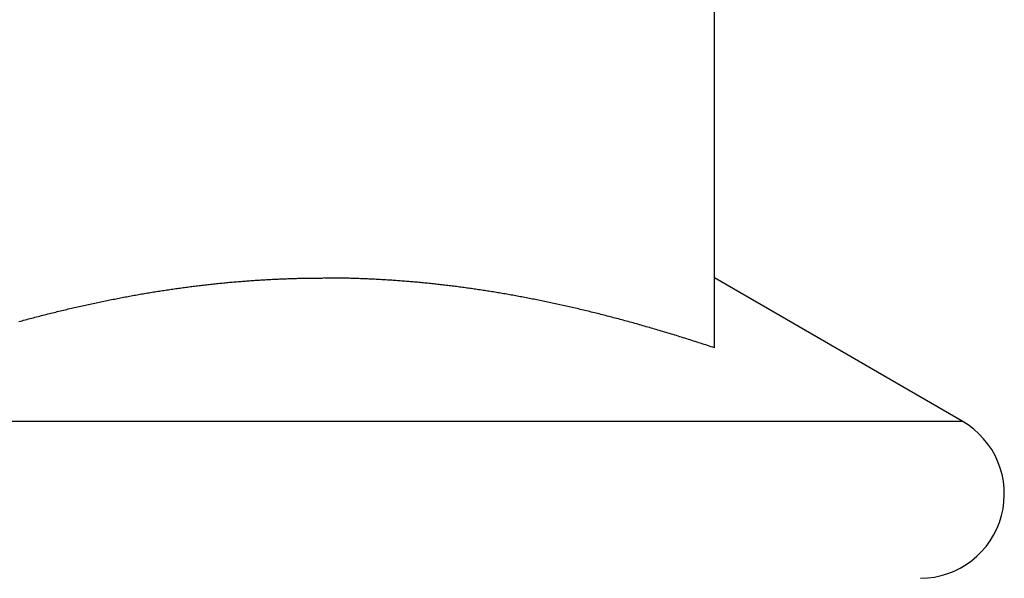
# Model space of a CAD drawing. Units: inches. Extents: x 30 to 518, y -152 to 529.
# Drawn here: x 277 to 277, y 352 to 353 of the extents above; entities that cross this region are included whole.
import ezdxf

# ---------------------------------------------------------------- set-up
doc = ezdxf.new("R2010")
doc.units = ezdxf.units.IN
doc.header["$LTSCALE"] = 0.5
doc.header["$MEASUREMENT"] = 0
doc.layers.add('RD-HARDWARE', color=1, linetype='Continuous')
doc.layers.add('RD-HATCH', color=251, linetype='Continuous')

# ---------------------------------------------------------------- blocks, each defined once
blk = doc.blocks.new('norm.wheel2')
at = {"layer": 'RD-HARDWARE'}
for p, q in [((391.5732643050442, 361.1685219627239), (391.5732643050442, 361.3852760955191)), ((391.3998414948605, 361.1883008710423), (391.4003198809456, 361.1883646112342)), ((391.4003198809456, 361.1883646112342), (391.4007979520699, 361.1884276821344)), ((391.4007979520699, 361.1884276821344), (391.4012757476035, 361.1884900837429)), ((391.4012757476035, 361.1884900837429), (391.4017531888062, 361.1885518160597)), ((391.4017531888062, 361.1885518160597), (391.4022303937883, 361.1886128790848)), ((391.4022303937883, 361.1886128790848), (391.4027072838096, 361.1886731547079)), ((391.4027072838096, 361.1886731547079), (391.4031838982402, 361.1887328791496)), ((391.4031838982402, 361.1887328791496), (391.4036602370801, 361.1887918161893)), ((391.4036602370801, 361.1887918161893), (391.4041362609592, 361.1888501626775)), ((391.4041362609592, 361.1888501626775), (391.4046120486177, 361.1889077611338)), ((391.4046120486177, 361.1889077611338), (391.4050875213154, 361.1889646902984)), ((391.4050875213154, 361.1889646902984), (391.4055627577925, 361.1890209108012)), ((391.4055627577925, 361.1890209108012), (391.4060377186789, 361.1890765013824)), ((391.4060377186789, 361.1890765013824), (391.4065124039746, 361.1891313833018)), ((391.4065124039746, 361.1891313833018), (391.4069868530497, 361.1891855959295)), ((391.4069868530497, 361.1891855959295), (391.4074610265341, 361.1892391392655)), ((391.4074610265341, 361.1892391392655), (391.4079349637979, 361.1892920133098)), ((391.4079349637979, 361.1892920133098), (391.4084086648411, 361.1893441786923)), ((391.4084086648411, 361.1893441786923), (391.4088820902936, 361.1893957141532)), ((391.4088820902936, 361.1893957141532), (391.4093552795255, 361.1894466196925)), ((391.4093552795255, 361.1894466196925), (391.4098282325368, 361.1894967771999)), ((391.4098282325368, 361.1894967771999), (391.4103009493274, 361.1895462654156)), ((391.4103009493274, 361.1895462654156), (391.4107734298976, 361.1895950843396)), ((391.4107734298976, 361.1895950843396), (391.4112456742471, 361.1896431946018)), ((391.4112456742471, 361.1896431946018), (391.411717682376, 361.1896907536826)), ((391.411717682376, 361.1896907536826), (391.4121894936544, 361.1897375253614)), ((391.4121894936544, 361.1897375253614), (391.4126610687122, 361.1897837064887)), ((391.4126610687122, 361.1897837064887), (391.4131324075494, 361.1898291395841)), ((391.4131324075494, 361.1898291395841), (391.4136035889062, 361.189873982128)), ((391.4136035889062, 361.189873982128), (391.4140745340424, 361.1899181160101)), ((391.4140745340424, 361.1899181160101), (391.414545242958, 361.1899616199706)), ((391.414545242958, 361.1899616199706), (391.4150157550231, 361.1900044152693)), ((391.4150157550231, 361.1900044152693), (391.4154860702377, 361.1900465412763)), ((391.4154860702377, 361.1900465412763), (391.4159562279719, 361.1900879979916)), ((391.4159562279719, 361.1900879979916), (391.4164261494855, 361.1901288247853)), ((391.4164261494855, 361.1901288247853), (391.4168958741486, 361.1901690216574)), ((391.4168958741486, 361.1901690216574), (391.4173654413313, 361.1902084311275)), ((391.4173654413313, 361.1902084311275), (391.4178348116635, 361.1902473287863)), ((391.4178348116635, 361.1902473287863), (391.4183039851452, 361.1902854784132)), ((391.4183039851452, 361.1902854784132), (391.4187729617764, 361.1903229587484)), ((391.4187729617764, 361.1903229587484), (391.4192418202973, 361.190359809162)), ((391.4192418202973, 361.190359809162), (391.4197104425976, 361.1903959509138)), ((391.4197104425976, 361.1903959509138), (391.4201789467876, 361.190431462744)), ((391.4201789467876, 361.190431462744), (391.4206472541271, 361.1904663840227)), ((391.4206472541271, 361.1904663840227), (391.4211154039862, 361.1905005572695)), ((391.4211154039862, 361.1905005572695), (391.4215833963649, 361.1905341005947)), ((391.4215833963649, 361.1905341005947), (391.4220512312632, 361.1905669352581)), ((391.4220512312632, 361.1905669352581), (391.4225189480512, 361.1905992187401)), ((391.4225189480512, 361.1905992187401), (391.4229864679887, 361.1906307541902)), ((391.4229864679887, 361.1906307541902), (391.4234538304458, 361.1906616203486)), ((391.4234538304458, 361.1906616203486), (391.4239210747926, 361.1906918959555)), ((391.4239210747926, 361.1906918959555), (391.4243882010291, 361.1907214629006)), ((391.4243882010291, 361.1907214629006), (391.4248551304151, 361.1907504392942)), ((391.4248551304151, 361.1907504392942), (391.4253219810609, 361.190778707026)), ((391.4253219810609, 361.190778707026), (391.4257886742263, 361.1908063054661)), ((391.4257886742263, 361.1908063054661), (391.4262552492814, 361.1908332739846)), ((391.4262552492814, 361.1908332739846), (391.4267216668561, 361.1908596519516)), ((391.4267216668561, 361.1908596519516), (391.4271880056906, 361.1908853212568)), ((391.4271880056906, 361.1908853212568), (391.4276541870447, 361.1909103212703)), ((391.4276541870447, 361.1909103212703), (391.4281202502885, 361.1909346519921)), ((391.4281202502885, 361.1909346519921), (391.4285862347921, 361.1909583921624)), ((391.4285862347921, 361.1909583921624), (391.4290521011854, 361.1909813449307)), ((391.4290521011854, 361.1909813449307), (391.4295178494684, 361.1910038252578)), ((391.4295178494684, 361.1910038252578), (391.4299834796411, 361.1910255181829)), ((391.4299834796411, 361.1910255181829), (391.4304490310736, 361.1910466205565)), ((391.4304490310736, 361.1910466205565), (391.4309144643958, 361.1910670536384)), ((391.4309144643958, 361.1910670536384), (391.4313798189778, 361.1910868567987)), ((391.4313798189778, 361.1910868567987), (391.4318450948196, 361.1911060300374)), ((391.4318450948196, 361.1911060300374), (391.4323102525511, 361.1911244946143)), ((391.4323102525511, 361.1911244946143), (391.4327753315424, 361.1911422898995)), ((391.4327753315424, 361.1911422898995), (391.4332403317935, 361.1911594946332)), ((391.4332403317935, 361.1911594946332), (391.4337052533044, 361.1911759907051)), ((391.4337052533044, 361.1911759907051), (391.4341701354452, 361.1911919355956)), ((391.4341701354452, 361.1911919355956), (391.4346348994757, 361.1912071718243)), ((391.4346348994757, 361.1912071718243), (391.435099584766, 361.1912217387613)), ((391.435099584766, 361.1912217387613), (391.4355642306862, 361.1912356364066)), ((391.4355642306862, 361.1912356364066), (391.4360287978662, 361.1912489041303)), ((391.4360287978662, 361.1912489041303), (391.4364933256761, 361.1912616206726)), ((391.4364933256761, 361.1912616206726), (391.4369577747458, 361.1912735498129)), ((391.4369577747458, 361.1912735498129), (391.4374221450753, 361.1912848884017)), ((391.4374221450753, 361.1912848884017), (391.4378865154048, 361.191295636439)), ((391.4378865154048, 361.191295636439), (391.4383508069941, 361.1913055970743)), ((391.4383508069941, 361.1913055970743), (391.4388150592133, 361.1913150065282)), ((391.4388150592133, 361.1913150065282), (391.4392792720624, 361.1913237860605)), ((391.4392792720624, 361.1913237860605), (391.4397434455414, 361.1913318963011)), ((391.4397434455414, 361.1913318963011), (391.4402075796503, 361.19133933725)), ((391.4402075796503, 361.19133933725), (391.4406716743891, 361.1913460695371)), ((391.4406716743891, 361.1913460695371), (391.4411357297578, 361.1913522506428)), ((391.4411357297578, 361.1913522506428), (391.4415997851265, 361.1913578018269)), ((391.4415997851265, 361.1913578018269), (391.4420638011251, 361.1913626049791)), ((391.4420638011251, 361.1913626049791), (391.4425277777536, 361.1913668175798)), ((391.4425277777536, 361.1913668175798), (391.4429917543821, 361.1913704002589)), ((391.4429917543821, 361.1913704002589), (391.4434557310106, 361.1913733530164)), ((391.4434557310106, 361.1913733530164), (391.443919668269, 361.1913755971121)), ((391.443919668269, 361.1913755971121), (391.4443836055274, 361.1913771719161)), ((391.4443836055274, 361.1913771719161), (391.4448475427858, 361.1913781561686)), ((391.4448475427858, 361.1913781561686), (391.4453114800442, 361.1913785104995)), ((391.4457754173026, 361.1913781561686), (391.4453114800442, 361.1913785104995)), ((391.446239354561, 361.1913771719161), (391.4457754173026, 361.1913781561686)), ((391.4467032918194, 361.1913755971121), (391.446239354561, 361.1913771719161)), ((391.4471672290778, 361.1913733530164), (391.4467032918194, 361.1913755971121)), ((391.4476312057063, 361.1913704002589), (391.4471672290778, 361.1913733530164)), ((391.4480951823348, 361.1913668175798), (391.4476312057063, 361.1913704002589)), ((391.4485591589633, 361.1913626049791), (391.4480951823348, 361.1913668175798)), ((391.4490231749619, 361.1913578018269), (391.4485591589633, 361.1913626049791)), ((391.4494872303306, 361.1913522506428), (391.4490231749619, 361.1913578018269)), ((391.4499512856993, 361.1913460695371), (391.4494872303306, 361.1913522506428)), ((391.4504153804381, 361.19133933725), (391.4499512856993, 361.1913460695371)), ((391.450879514547, 361.1913318963011), (391.4504153804381, 361.19133933725)), ((391.451343688026, 361.1913237860605), (391.450879514547, 361.1913318963011)), ((391.4518079008751, 361.1913150065282), (391.451343688026, 361.1913237860605)), ((391.4522721530943, 361.1913055970743), (391.4518079008751, 361.1913150065282)), ((391.4527364446836, 361.191295636439), (391.4522721530943, 361.1913055970743)), ((391.4532008150131, 361.1912848884017), (391.4527364446836, 361.191295636439)), ((391.4536651853426, 361.1912735498129), (391.4532008150131, 361.1912848884017)), ((391.4541296344123, 361.1912616206726), (391.4536651853426, 361.1912735498129)), ((391.4545941622222, 361.1912489041303), (391.4541296344123, 361.1912616206726)), ((391.4550587294022, 361.1912356364066), (391.4545941622222, 361.1912489041303)), ((391.4555233753224, 361.1912217387613), (391.4550587294022, 361.1912356364066)), ((391.4559880606127, 361.1912071718243), (391.4555233753224, 361.1912217387613)), ((391.4564528246432, 361.1911919355956), (391.4559880606127, 361.1912071718243)), ((391.456917706784, 361.1911759907051), (391.4564528246432, 361.1911919355956)), ((391.4573826282949, 361.1911594946332), (391.456917706784, 361.1911759907051)), ((391.457847628546, 361.1911422898995), (391.4573826282949, 361.1911594946332)), ((391.4583127075373, 361.1911244946143), (391.457847628546, 361.1911422898995)), ((391.4587778652688, 361.1911060300374), (391.4583127075373, 361.1911244946143)), ((391.4592431411106, 361.1910868567987), (391.4587778652688, 361.1911060300374)), ((391.4597084956926, 361.1910670536384), (391.4592431411106, 361.1910868567987)), ((391.4601739290148, 361.1910466205565), (391.4597084956926, 361.1910670536384)), ((391.4606394804473, 361.1910255181829), (391.4601739290148, 361.1910466205565)), ((391.46110511062, 361.1910038252578), (391.4606394804473, 361.1910255181829)), ((391.461570858903, 361.1909813449307), (391.46110511062, 361.1910038252578)), ((391.4620367252963, 361.1909583921624), (391.461570858903, 361.1909813449307)), ((391.4625027097999, 361.1909346519921), (391.4620367252963, 361.1909583921624)), ((391.4629687730437, 361.1909103212703), (391.4625027097999, 361.1909346519921)), ((391.4634349543978, 361.1908853212568), (391.4629687730437, 361.1909103212703)), ((391.4639012932323, 361.1908596519516), (391.4634349543978, 361.1908853212568)), ((391.464367710807, 361.1908332739846), (391.4639012932323, 361.1908596519516)), ((391.4648342858621, 361.1908063054661), (391.464367710807, 361.1908332739846)), ((391.4653009790275, 361.190778707026), (391.4648342858621, 361.1908063054661)), ((391.4657678296733, 361.1907504392942), (391.4653009790275, 361.190778707026)), ((391.4662347590593, 361.1907214629006), (391.4657678296733, 361.1907504392942)), ((391.4667018852958, 361.1906918959555), (391.4662347590593, 361.1907214629006)), ((391.4671691296426, 361.1906616203486), (391.4667018852958, 361.1906918959555)), ((391.4676364920997, 361.1906307541902), (391.4671691296426, 361.1906616203486)), ((391.4681040120372, 361.1905992187401), (391.4676364920997, 361.1906307541902)), ((391.4685717288252, 361.1905669352581), (391.4681040120372, 361.1905992187401)), ((391.4690395637235, 361.1905341005947), (391.4685717288252, 361.1905669352581)), ((391.4695075561022, 361.1905005572695), (391.4690395637235, 361.1905341005947)), ((391.4699757059613, 361.1904663840227), (391.4695075561022, 361.1905005572695)), ((391.4704440133008, 361.190431462744), (391.4699757059613, 361.1904663840227)), ((391.4709125174908, 361.1903959509138), (391.4704440133008, 361.190431462744)), ((391.4713811397911, 361.190359809162), (391.4709125174908, 361.1903959509138)), ((391.471849998312, 361.1903229587484), (391.4713811397911, 361.190359809162)), ((391.4723189749432, 361.1902854784132), (391.471849998312, 361.1903229587484)), ((391.4727881484249, 361.1902473287863), (391.4723189749432, 361.1902854784132)), ((391.4732575187571, 361.1902084311275), (391.4727881484249, 361.1902473287863)), ((391.4737270859398, 361.1901690216574), (391.4732575187571, 361.1902084311275)), ((391.4741968106029, 361.1901288247853), (391.4737270859398, 361.1901690216574)), ((391.4746667321165, 361.1900879979916), (391.4741968106029, 361.1901288247853)), ((391.4751368898507, 361.1900465412763), (391.4746667321165, 361.1900879979916)), ((391.4756072050653, 361.1900044152693), (391.4751368898507, 361.1900465412763)), ((391.4760777171304, 361.1899616199706), (391.4756072050653, 361.1900044152693)), ((391.476548426046, 361.1899181160101), (391.4760777171304, 361.1899616199706)), ((391.4770193711822, 361.189873982128), (391.476548426046, 361.1899181160101)), ((391.477490552539, 361.1898291395841), (391.4770193711822, 361.189873982128)), ((391.4779618913762, 361.1897837064887), (391.477490552539, 361.1898291395841)), ((391.478433466434, 361.1897375253614), (391.4779618913762, 361.1897837064887)), ((391.4789052777124, 361.1896907536826), (391.478433466434, 361.1897375253614)), ((391.4793772858413, 361.1896431946018), (391.4789052777124, 361.1896907536826)), ((391.4798495301908, 361.1895950843396), (391.4793772858413, 361.1896431946018)), ((391.4803220107609, 361.1895462654156), (391.4798495301908, 361.1895950843396)), ((391.4807947275516, 361.1894967771999), (391.4803220107609, 361.1895462654156)), ((391.4812676805629, 361.1894466196925), (391.4807947275516, 361.1894967771999)), ((391.4817408697948, 361.1893957141532), (391.4812676805629, 361.1894466196925)), ((391.4822142952473, 361.1893441786923), (391.4817408697948, 361.1893957141532)), ((391.4826879962905, 361.1892920133098), (391.4822142952473, 361.1893441786923)), ((391.4831619335543, 361.1892391392655), (391.4826879962905, 361.1892920133098)), ((391.4836361070387, 361.1891855959295), (391.4831619335543, 361.1892391392655)), ((391.4841105561138, 361.1891313833018), (391.4836361070387, 361.1891855959295)), ((391.4845852414095, 361.1890765013824), (391.4841105561138, 361.1891313833018)), ((391.4850602022959, 361.1890209108012), (391.4845852414095, 361.1890765013824)), ((391.485535438773, 361.1889646902984), (391.4850602022959, 361.1890209108012)), ((391.4860109114707, 361.1889077611338), (391.485535438773, 361.1889646902984)), ((391.4864866991292, 361.1888501626775), (391.4860109114707, 361.1889077611338)), ((391.4869627230083, 361.1887918161893), (391.4864866991292, 361.1888501626775)), ((391.4874390618482, 361.1887328791496), (391.4869627230083, 361.1887918161893)), ((391.4879156762788, 361.1886731547079), (391.4874390618482, 361.1887328791496)), ((391.4883925663001, 361.1886128790848), (391.4879156762788, 361.1886731547079)), ((391.4888697712822, 361.1885518160597), (391.4883925663001, 361.1886128790848)), ((391.4893472124849, 361.1884900837429), (391.4888697712822, 361.1885518160597)), ((391.4898250080185, 361.1884276821344), (391.4893472124849, 361.1884900837429)), ((391.4903030791428, 361.1883646112342), (391.4898250080185, 361.1884276821344)), ((391.4907814258578, 361.1883008710423), (391.4903030791428, 361.1883646112342)), ((391.6542908054914, 361.1445977765765), (391.5732643050442, 361.1913785104995)), ((391.3799248699323, 361.1850821685168), (391.3804186497265, 361.1851750032126)), ((391.3804186497265, 361.1851750032126), (391.3809119964496, 361.1852670505064)), ((391.3809119964496, 361.1852670505064), (391.3814048707315, 361.1853584285085)), ((391.3814048707315, 361.1853584285085), (391.3818973513124, 361.1854490584787)), ((391.3818973513124, 361.1854490584787), (391.3823893594521, 361.185538940417)), ((391.3823893594521, 361.185538940417), (391.3828809345207, 361.1856281530636)), ((391.3828809345207, 361.1856281530636), (391.3833720765182, 361.1857166176783)), ((391.3833720765182, 361.1857166176783), (391.3838628248147, 361.1858043342611)), ((391.3838628248147, 361.1858043342611), (391.38435310067, 361.1858913815522)), ((391.38435310067, 361.1858913815522), (391.3848430221944, 361.1859776414413)), ((391.3848430221944, 361.1859776414413), (391.3853324712776, 361.1860632714088)), ((391.3853324712776, 361.1860632714088), (391.3858215266598, 361.1861481139743)), ((391.3858215266598, 361.1861481139743), (391.386310188341, 361.1862322085079)), ((391.386310188341, 361.1862322085079), (391.3867984563212, 361.1863156337498)), ((391.3867984563212, 361.1863156337498), (391.3872862912303, 361.1863983109598)), ((391.3872862912303, 361.1863983109598), (391.3877737324384, 361.1864803188781)), ((391.3877737324384, 361.1864803188781), (391.3882608193156, 361.1865615787645)), ((391.3882608193156, 361.1865615787645), (391.3887474731217, 361.1866421299891)), ((391.3887474731217, 361.1866421299891), (391.3892337725969, 361.1867219725519)), ((391.3892337725969, 361.1867219725519), (391.3897196783711, 361.1868011064529)), ((391.3897196783711, 361.1868011064529), (391.3902051904443, 361.1868795710622)), ((391.3902051904443, 361.1868795710622), (391.3906903481866, 361.1869572876396)), ((391.3906903481866, 361.1869572876396), (391.3911751122279, 361.1870342561851)), ((391.3911751122279, 361.1870342561851), (391.3916595219383, 361.1871106341791)), ((391.3916595219383, 361.1871106341791), (391.3921435773178, 361.187186185401)), ((391.3921435773178, 361.187186185401), (391.3926272389963, 361.1872611460714)), ((391.3926272389963, 361.1872611460714), (391.393110585714, 361.1873353193398)), ((391.393110585714, 361.1873353193398), (391.3935935387307, 361.1874088233165)), ((391.3935935387307, 361.1874088233165), (391.3940761767866, 361.1874816186314)), ((391.3940761767866, 361.1874816186314), (391.3945584211415, 361.1875537052845)), ((391.3945584211415, 361.1875537052845), (391.3950403505356, 361.1876250832758)), ((391.3950403505356, 361.1876250832758), (391.3955219649689, 361.1876957526053)), ((391.3955219649689, 361.1876957526053), (391.3960032250713, 361.1877658313833)), ((391.3960032250713, 361.1877658313833), (391.3964841308428, 361.1878351227593)), ((391.3964841308428, 361.1878351227593), (391.3969647216535, 361.1879037054735)), ((391.3969647216535, 361.1879037054735), (391.3974449975034, 361.1879716582661)), ((391.3974449975034, 361.1879716582661), (391.3979249190224, 361.1880388630268)), ((391.3979249190224, 361.1880388630268), (391.3984045255806, 361.1881053984958)), ((391.3984045255806, 361.1881053984958), (391.3988838565481, 361.1881712646731)), ((391.3988838565481, 361.1881712646731), (391.3993628331847, 361.1882363434484)), ((391.3993628331847, 361.1882363434484), (391.3998414948605, 361.1883008710423)), ((391.4912601269037, 361.1882363434484), (391.4907814258578, 361.1883008710423)), ((391.4917391035403, 361.1881712646731), (391.4912601269037, 361.1882363434484)), ((391.4922183951377, 361.1881053984958), (391.4917391035403, 361.1881712646731)), ((391.492698041066, 361.1880388630268), (391.4922183951377, 361.1881053984958)), ((391.493177962585, 361.1879716582661), (391.492698041066, 361.1880388630268)), ((391.4936582384349, 361.1879037054735), (391.493177962585, 361.1879716582661)), ((391.4941388292456, 361.1878351227593), (391.4936582384349, 361.1879037054735)), ((391.4946197350171, 361.1877658313833), (391.4941388292456, 361.1878351227593)), ((391.4951009951195, 361.1876957526053), (391.4946197350171, 361.1877658313833)), ((391.4955826095528, 361.1876250832758), (391.4951009951195, 361.1876957526053)), ((391.4960644995768, 361.1875537052845), (391.4955826095528, 361.1876250832758)), ((391.4965467833018, 361.1874816186314), (391.4960644995768, 361.1875537052845)), ((391.4970294213577, 361.1874088233165), (391.4965467833018, 361.1874816186314)), ((391.4975123743744, 361.1873353193398), (391.4970294213577, 361.1874088233165)), ((391.4979957210921, 361.1872611460714), (391.4975123743744, 361.1873353193398)), ((391.4984793827706, 361.187186185401), (391.4979957210921, 361.1872611460714)), ((391.4989634381501, 361.1871106341791), (391.4984793827706, 361.187186185401)), ((391.4994478478605, 361.1870342561851), (391.4989634381501, 361.1871106341791)), ((391.4999326119018, 361.1869572876396), (391.4994478478605, 361.1870342561851)), ((391.5004177696441, 361.1868795710622), (391.4999326119018, 361.1869572876396)), ((391.5009032817173, 361.1868011064529), (391.5004177696441, 361.1868795710622)), ((391.5013891874915, 361.1867219725519), (391.5009032817173, 361.1868011064529)), ((391.5018754869667, 361.1866421299891), (391.5013891874915, 361.1867219725519)), ((391.5023621407728, 361.1865615787645), (391.5018754869667, 361.1866421299891)), ((391.50284922765, 361.1864803188781), (391.5023621407728, 361.1865615787645)), ((391.5033366688581, 361.1863983109598), (391.50284922765, 361.1864803188781)), ((391.5038245037672, 361.1863156337498), (391.5033366688581, 361.1863983109598)), ((391.5043127717474, 361.1862322085079), (391.5038245037672, 361.1863156337498)), ((391.5048014334286, 361.1861481139743), (391.5043127717474, 361.1862322085079)), ((391.5052904888108, 361.1860632714088), (391.5048014334286, 361.1861481139743)), ((391.505779937894, 361.1859776414413), (391.5052904888108, 361.1860632714088)), ((391.5062698200483, 361.1858913815522), (391.505779937894, 361.1859776414413)), ((391.5067601352737, 361.1858043342611), (391.5062698200483, 361.1858913815522)), ((391.5072508835702, 361.1857166176783), (391.5067601352737, 361.1858043342611)), ((391.5077420255677, 361.1856281530636), (391.5072508835702, 361.1857166176783)), ((391.5082336006363, 361.185538940417), (391.5077420255677, 361.1856281530636)), ((391.508725608776, 361.1854490584787), (391.5082336006363, 361.185538940417)), ((391.5092180893569, 361.1853584285085), (391.508725608776, 361.1854490584787)), ((391.5097109636388, 361.1852670505064), (391.5092180893569, 361.1853584285085)), ((391.5102043103619, 361.1851750032126), (391.5097109636388, 361.1852670505064)), ((391.5106980901561, 361.1850821685168), (391.5102043103619, 361.1851750032126)), ((391.364374743425, 361.1818339777864), (391.3648843106293, 361.1819501983216)), ((391.3648843106293, 361.1819501983216), (391.3653933266522, 361.1820656314548)), ((391.3653933266522, 361.1820656314548), (391.3659017521236, 361.182180277186)), ((391.3659017521236, 361.182180277186), (391.3664096264136, 361.1822941355152)), ((391.3664096264136, 361.1822941355152), (391.3669169495222, 361.1824072851826)), ((391.3669169495222, 361.1824072851826), (391.3674237214494, 361.182519647448)), ((391.3674237214494, 361.182519647448), (391.3679299028251, 361.1826312223114)), ((391.3679299028251, 361.1826312223114), (391.3684356117596, 361.1827419704027)), ((391.3684356117596, 361.1827419704027), (391.3689407301426, 361.1828520885724)), ((391.3689407301426, 361.1828520885724), (391.3694453367143, 361.1829613405999)), ((391.3694453367143, 361.1829613405999), (391.3699493921046, 361.1830698445955)), ((391.3699493921046, 361.1830698445955), (391.3704529356836, 361.1831776005592)), ((391.3704529356836, 361.1831776005592), (391.3709559280812, 361.1832845297508)), ((391.3709559280812, 361.1832845297508), (391.3714584086675, 361.1833907896507)), ((391.3714584086675, 361.1833907896507), (391.3719603774425, 361.1834963015187)), ((391.3719603774425, 361.1834963015187), (391.3724618344062, 361.1836009866146)), ((391.3724618344062, 361.1836009866146), (391.3729628189287, 361.1837049630487)), ((391.3729628189287, 361.1837049630487), (391.3734632522698, 361.1838081520808)), ((391.3734632522698, 361.1838081520808), (391.3739632131697, 361.1839106324511)), ((391.3739632131697, 361.1839106324511), (391.3744626622583, 361.1840123254194)), ((391.3744626622583, 361.1840123254194), (391.3749615995356, 361.1841133097259)), ((391.3749615995356, 361.1841133097259), (391.3754600643717, 361.1842135066304)), ((391.3754600643717, 361.1842135066304), (391.3759580567666, 361.1843129948731)), ((391.3759580567666, 361.1843129948731), (391.3764555373502, 361.1844117350839)), ((391.3764555373502, 361.1844117350839), (391.3769525848627, 361.1845097272628)), ((391.3769525848627, 361.1845097272628), (391.3774491205639, 361.1846069714098)), ((391.3774491205639, 361.1846069714098), (391.3779451838239, 361.1847034675249)), ((391.3779451838239, 361.1847034675249), (391.3784408140128, 361.1847992156081)), ((391.3784408140128, 361.1847992156081), (391.3789359717605, 361.1848942943996)), ((391.3789359717605, 361.1848942943996), (391.379430657067, 361.1849885857891)), ((391.379430657067, 361.1849885857891), (391.3799248699323, 361.1850821685168)), ((391.5111923030214, 361.1849885857891), (391.5106980901561, 361.1850821685168)), ((391.5116869883279, 361.1848942943996), (391.5111923030214, 361.1849885857891)), ((391.5121821460756, 361.1847992156081), (391.5116869883279, 361.1848942943996)), ((391.5126777368944, 361.1847034675249), (391.5121821460756, 361.1847992156081)), ((391.5131738395245, 361.1846069714098), (391.5126777368944, 361.1847034675249)), ((391.5136703752257, 361.1845097272628), (391.5131738395245, 361.1846069714098)), ((391.5141674227382, 361.1844117350839), (391.5136703752257, 361.1845097272628)), ((391.5146649033218, 361.1843129948731), (391.5141674227382, 361.1844117350839)), ((391.5151628957167, 361.1842135066304), (391.5146649033218, 361.1843129948731)), ((391.5156613605528, 361.1841133097259), (391.5151628957167, 361.1842135066304)), ((391.5161603372002, 361.1840123254194), (391.5156613605528, 361.1841133097259)), ((391.5166597469187, 361.1839106324511), (391.5161603372002, 361.1840123254194)), ((391.5171597078186, 361.1838081520808), (391.5166597469187, 361.1839106324511)), ((391.5176601805298, 361.1837049630487), (391.5171597078186, 361.1838081520808)), ((391.5181610863121, 361.1836009866146), (391.5176601805298, 361.1837049630487)), ((391.5186625826459, 361.1834963015187), (391.5181610863121, 361.1836009866146)), ((391.5191645514209, 361.1833907896507), (391.5186625826459, 361.1834963015187)), ((391.5196670320072, 361.1832845297508), (391.5191645514209, 361.1833907896507)), ((391.5201700244048, 361.1831776005592), (391.5196670320072, 361.1832845297508)), ((391.5206735679838, 361.1830698445955), (391.5201700244048, 361.1831776005592)), ((391.5211776627442, 361.1829613405999), (391.5206735679838, 361.1830698445955)), ((391.5216822299458, 361.1828520885724), (391.5211776627442, 361.1829613405999)), ((391.5221873483288, 361.1827419704027), (391.5216822299458, 361.1828520885724)), ((391.5226930178932, 361.1826312223114), (391.5221873483288, 361.1827419704027)), ((391.523199238639, 361.182519647448), (391.5226930178932, 361.1826312223114)), ((391.5237060105662, 361.1824072851826), (391.523199238639, 361.182519647448)), ((391.5242133336748, 361.1822941355152), (391.5237060105662, 361.1824072851826)), ((391.5247212079648, 361.182180277186), (391.5242133336748, 361.1822941355152)), ((391.5252296728063, 361.1820656314548), (391.5247212079648, 361.182180277186)), ((391.5257386494591, 361.1819501983216), (391.5252296728063, 361.1820656314548)), ((391.5262482166634, 361.1818339777864), (391.5257386494591, 361.1819501983216)), ((391.3509125708011, 361.178533818524), (391.3514384372268, 361.1786708658421)), ((391.3514384372268, 361.1786708658421), (391.3519635949907, 361.1788071257582)), ((391.3519635949907, 361.1788071257582), (391.3524880834629, 361.1789425195321)), ((391.3524880834629, 361.1789425195321), (391.3530119026434, 361.1790770865339)), ((391.3530119026434, 361.1790770865339), (391.3535350525322, 361.1792108267636)), ((391.3535350525322, 361.1792108267636), (391.3540575331293, 361.1793438189614)), ((391.3540575331293, 361.1793438189614), (391.3545793444347, 361.1794759056469)), ((391.3545793444347, 361.1794759056469), (391.3551005258185, 361.1796072443005)), ((391.3551005258185, 361.1796072443005), (391.3556210379106, 361.179737756182)), ((391.3556210379106, 361.179737756182), (391.3561409200811, 361.1798674412914)), ((391.3561409200811, 361.1798674412914), (391.3566601329599, 361.1799962996287)), ((391.3566601329599, 361.1799962996287), (391.3571787552872, 361.1801244099341)), ((391.3571787552872, 361.1801244099341), (391.3576967083228, 361.1802516934674)), ((391.3576967083228, 361.1802516934674), (391.3582140708069, 361.1803781502286)), ((391.3582140708069, 361.1803781502286), (391.3587307639993, 361.1805038589579)), ((391.3587307639993, 361.1805038589579), (391.3592468666402, 361.1806287409151)), ((391.3592468666402, 361.1806287409151), (391.3597623393595, 361.1807527961002)), ((391.3597623393595, 361.1807527961002), (391.3602772215273, 361.1808761032534)), ((391.3602772215273, 361.1808761032534), (391.3607915131436, 361.1809985836345)), ((391.3607915131436, 361.1809985836345), (391.3613051748383, 361.1811202766136)), ((391.3613051748383, 361.1811202766136), (391.3618182459815, 361.1812411821907)), ((391.3618182459815, 361.1812411821907), (391.3623306872031, 361.1813613397359)), ((391.3623306872031, 361.1813613397359), (391.3628425772433, 361.181480670509)), ((391.3628425772433, 361.181480670509), (391.363353876732, 361.1815992138801)), ((391.363353876732, 361.1815992138801), (391.3638645856692, 361.1817169698492)), ((391.3638645856692, 361.1817169698492), (391.364374743425, 361.1818339777864)), ((391.5267583350491, 361.1817169698492), (391.5262482166634, 361.1818339777864)), ((391.5272690833564, 361.1815992138801), (391.5267583350491, 361.1817169698492)), ((391.5277803828451, 361.181480670509), (391.5272690833564, 361.1815992138801)), ((391.5282922335152, 361.1813613397359), (391.5277803828451, 361.181480670509)), ((391.528804753477, 361.1812411821907), (391.5282922335152, 361.1813613397359)), ((391.5293177852501, 361.1811202766136), (391.528804753477, 361.1812411821907)), ((391.5298314469448, 361.1809985836345), (391.5293177852501, 361.1811202766136)), ((391.5303457385611, 361.1808761032534), (391.5298314469448, 361.1809985836345)), ((391.5308605813588, 361.1807527961002), (391.5303457385611, 361.1808761032534)), ((391.5313760934482, 361.1806287409151), (391.5308605813588, 361.1807527961002)), ((391.5318921960891, 361.1805038589579), (391.5313760934482, 361.1806287409151)), ((391.5324088892815, 361.1803781502286), (391.5318921960891, 361.1805038589579)), ((391.5329262517656, 361.1802516934674), (391.5324088892815, 361.1803781502286)), ((391.5334442048012, 361.1801244099341), (391.5329262517656, 361.1802516934674)), ((391.5339627877584, 361.1799962996287), (391.5334442048012, 361.1801244099341)), ((391.5344820400073, 361.1798674412914), (391.5339627877584, 361.1799962996287)), ((391.5350019221778, 361.179737756182), (391.5344820400073, 361.1798674412914)), ((391.53552247364, 361.1796072443005), (391.5350019221778, 361.179737756182)), ((391.5360436156537, 361.1794759056469), (391.53552247364, 361.1796072443005)), ((391.5365654663292, 361.1793438189614), (391.5360436156537, 361.1794759056469)), ((391.5370879075562, 361.1792108267636), (391.5365654663292, 361.1793438189614)), ((391.5376110968151, 361.1790770865339), (391.5370879075562, 361.1792108267636)), ((391.5381348766255, 361.1789425195321), (391.5376110968151, 361.1790770865339)), ((391.5386593650977, 361.1788071257582), (391.5381348766255, 361.1789425195321)), ((391.5391845228616, 361.1786708658421), (391.5386593650977, 361.1788071257582)), ((391.5397103499172, 361.178533818524), (391.5391845228616, 361.1786708658421)), ((391.3456157569172, 361.1771174004363), (391.3461486312207, 361.1772628729558)), ((391.3461486312207, 361.1772628729558), (391.3466808362325, 361.1774074005929)), ((391.3466808362325, 361.1774074005929), (391.3472122538423, 361.177551140828)), ((391.3472122538423, 361.177551140828), (391.3477430021604, 361.177694054291)), ((391.3477430021604, 361.177694054291), (391.3482730024466, 361.1778361016118)), ((391.3482730024466, 361.1778361016118), (391.3488023334411, 361.1779772827904)), ((391.3488023334411, 361.1779772827904), (391.3493309557738, 361.1781177159371)), ((391.3493309557738, 361.1781177159371), (391.3498588300746, 361.1782572435715)), ((391.3498588300746, 361.1782572435715), (391.3503860744538, 361.1783959444338)), ((391.3503860744538, 361.1783959444338), (391.3509125708011, 361.178533818524)), ((391.5402368856346, 361.1783959444338), (391.5397103499172, 361.178533818524)), ((391.5407641300138, 361.1782572435715), (391.5402368856346, 361.1783959444338)), ((391.5412920043146, 361.1781177159371), (391.5407641300138, 361.1782572435715)), ((391.5418206266473, 361.1779772827904), (391.5412920043146, 361.1781177159371)), ((391.5423499576418, 361.1778361016118), (391.5418206266473, 361.1779772827904)), ((391.542879957928, 361.177694054291), (391.5423499576418, 361.1778361016118)), ((391.5434107062461, 361.177551140828), (391.542879957928, 361.177694054291)), ((391.543942163226, 361.1774074005929), (391.5434107062461, 361.177551140828)), ((391.5444742894976, 361.1772628729558), (391.543942163226, 361.1774074005929)), ((391.5450072031712, 361.1771174004363), (391.5444742894976, 361.1772628729558)), ((391.5455408648767, 361.1769711405148), (391.5450072031712, 361.1771174004363)), ((391.5460751958739, 361.1768240144511), (391.5455408648767, 361.1769711405148)), ((391.5466103142731, 361.1766761009854), (391.5460751958739, 361.1768240144511)), ((391.5471461413341, 361.1765272426373), (391.5466103142731, 361.1766761009854)), ((391.5476827557971, 361.176377518147), (391.5471461413341, 361.1765272426373)), ((391.548220118292, 361.1762269668846), (391.5476827557971, 361.176377518147)), ((391.5487582288188, 361.1760755888501), (391.548220118292, 361.1762269668846)), ((391.5492970873775, 361.1759233053033), (391.5487582288188, 361.1760755888501)), ((391.5498367727083, 361.1757701556143), (391.5492970873775, 361.1759233053033)), ((391.5503771667009, 361.1756161397831), (391.5498367727083, 361.1757701556143)), ((391.5509183874656, 361.1754612578097), (391.5503771667009, 361.1756161397831)), ((391.5514603562622, 361.1753055096941), (391.5509183874656, 361.1754612578097)), ((391.5520031518309, 361.1751488560662), (391.5514603562622, 361.1753055096941)), ((391.5525466954315, 361.1749913756662), (391.5520031518309, 361.1751488560662)), ((391.5530910658042, 361.1748329503838), (391.5525466954315, 361.1749913756662)), ((391.553636262949, 361.1746736589592), (391.5530910658042, 361.1748329503838)), ((391.5541822474958, 361.1745135013924), (391.553636262949, 361.1746736589592)), ((391.5547290194446, 361.1743525170535), (391.5541822474958, 361.1745135013924)), ((391.5552766575356, 361.174190509092), (391.5547290194446, 361.1743525170535)), ((391.5558250830286, 361.1740277137285), (391.5552766575356, 361.174190509092)), ((391.5563743352937, 361.1738639341125), (391.5558250830286, 361.1740277137285)), ((391.556924453701, 361.1736993277244), (391.5563743352937, 361.1738639341125)), ((391.5574753988804, 361.1735337764539), (391.556924453701, 361.1736993277244)), ((391.558027210202, 361.1733673590412), (391.5574753988804, 361.1735337764539)), ((391.5585798089256, 361.1731999967461), (391.558027210202, 361.1733673590412)), ((391.5591333131615, 361.1730317683088), (391.5585798089256, 361.1731999967461)), ((391.5596876835396, 361.1728625949891), (391.5591333131615, 361.1730317683088)), ((391.5602428806898, 361.1726925161571), (391.5596876835396, 361.1728625949891)), ((391.5607989833523, 361.1725215318128), (391.5602428806898, 361.1726925161571)), ((391.561355952157, 361.1723496419562), (391.5607989833523, 361.1725215318128)), ((391.5619137871039, 361.1721767678471), (391.561355952157, 361.1723496419562)), ((391.5624725275631, 361.1720029882257), (391.5619137871039, 361.1721767678471)), ((391.5630321341645, 361.1718282637219), (391.5624725275631, 361.1720029882257)), ((391.5635926856483, 361.171652712446), (391.5630321341645, 361.1718282637219)), ((391.5641541032743, 361.1714761769176), (391.5635926856483, 361.171652712446)), ((391.5647164264126, 361.1712986571367), (391.5641541032743, 361.1714761769176)), ((391.5652796944333, 361.1711202318435), (391.5647164264126, 361.1712986571367)), ((391.5658438679663, 361.1709408222978), (391.5652796944333, 361.1711202318435)), ((391.5664089470116, 361.1707605466099), (391.5658438679663, 361.1709408222978)), ((391.5669749709393, 361.1705792472994), (391.5664089470116, 361.1707605466099)), ((391.5675419397494, 361.1703970031065), (391.5669749709393, 361.1705792472994)), ((391.5681098534419, 361.1702138534013), (391.5675419397494, 361.1703970031065)), ((391.5686786726467, 361.1700297194436), (391.5681098534419, 361.1702138534013)), ((391.569248476104, 361.1698446406035), (391.5686786726467, 361.1700297194436)), ((391.5698192638138, 361.169658616881), (391.569248476104, 361.1698446406035)), ((391.570390996406, 361.1694715695359), (391.5698192638138, 361.169658616881)), ((391.5709637132507, 361.1692836166785), (391.570390996406, 361.1694715695359)), ((391.5715373749778, 361.1690946795686), (391.5709637132507, 361.1692836166785)), ((391.5721120209574, 361.168904679466), (391.5715373749778, 361.1690946795686)), ((391.5726876511895, 361.1687138132212), (391.5721120209574, 361.168904679466)), ((391.5732643050442, 361.1685219627239), (391.5726876511895, 361.1687138132212)), ((390.980426504597, 361.1445977765765), (391.6542908054914, 361.1445977765765))]:
    blk.add_line(p, q, dxfattribs=at)
blk.add_arc((391.6405113098615, 361.1207309526648), 0.02755907, 270.2979658598599, 59.99999343381266, dxfattribs=at)
blk = doc.blocks.new('*U44')
at = {"layer": 'RD-HARDWARE'}
blk.add_blockref('norm.wheel2', (-114.1983508084043, -8.604772838729502), dxfattribs=at)

msp = doc.modelspace()

# ---------------------------------------------------------------- block references
at = {"layer": 'RD-HATCH'}
msp.add_blockref('*U44', (0, 0), dxfattribs=at)

doc.saveas('drawing.dxf')
